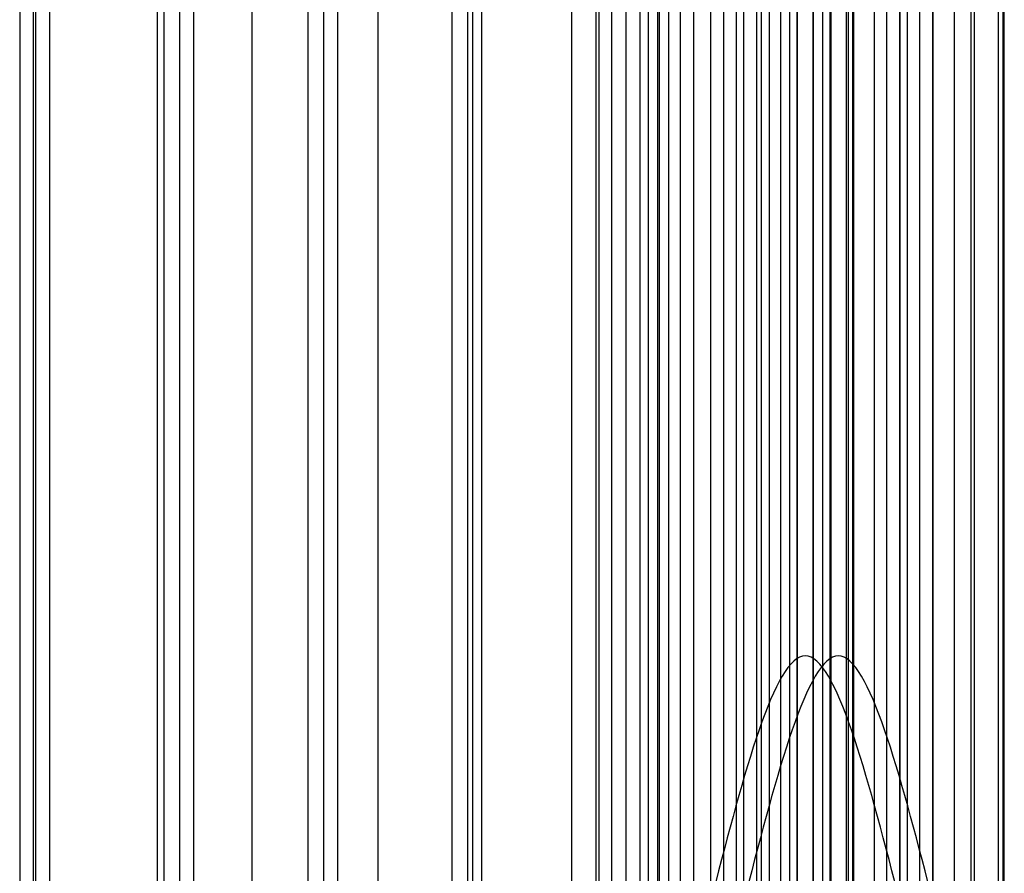
# Model space of a CAD drawing. Units: millimetres. Extents: x 75 to 6225, y 61 to 4388.
# Drawn here: x 4577 to 4589, y 3607 to 3617 of the extents above; entities that cross this region are included whole.
import ezdxf

# ---------------------------------------------------------------- set-up
doc = ezdxf.new("R2010")
doc.units = ezdxf.units.MM
doc.header["$LTSCALE"] = 15
doc.layers.add('AM_0', color=7, linetype='Continuous')

msp = doc.modelspace()

# ---------------------------------------------------------------- linework, layer by layer
at = {"layer": 'AM_0', "color": 7, "linetype": 'Continuous', "lineweight": 25}
for p, q in [((4576.795, 3804.3484), (4576.795, 3596.1484)), ((4576.9681, 3596.1484), (4576.9681, 3804.3484)), ((4576.9975, 3596.1484), (4576.9975, 3804.3484)), ((4577.176, 3596.1484), (4577.176, 3804.3484)), ((4578.5381, 3596.1484), (4578.5381, 3804.3484)), ((4578.618, 3804.3484), (4578.618, 3596.1484)), ((4578.8205, 3596.1484), (4578.8205, 3804.3484)), ((4578.999, 3596.1484), (4578.999, 3804.3484)), ((4579.7372, 3596.1484), (4579.7372, 3804.3484)), ((4580.441, 3804.3484), (4580.441, 3596.1484)), ((4580.6435, 3596.1484), (4580.6435, 3804.3484)), ((4580.822, 3596.1484), (4580.822, 3804.3484)), ((4581.3323, 3596.1484), (4581.3323, 3804.3484)), ((4582.264, 3804.3484), (4582.264, 3596.1484)), ((4582.4665, 3596.1484), (4582.4665, 3804.3484)), ((4582.5314, 3596.1484), (4582.5314, 3804.3484)), ((4582.645, 3596.1484), (4582.645, 3804.3484)), ((4583.784, 3596.1484), (4583.784, 3804.3484)), ((4584.087, 3804.3484), (4584.087, 3596.1484)), ((4584.1265, 3596.1484), (4584.1265, 3804.3484)), ((4584.2895, 3596.1484), (4584.2895, 3804.3484)), ((4584.468, 3596.1484), (4584.468, 3804.3484)), ((4584.6458, 3596.1484), (4584.6458, 3804.3484)), ((4584.7513, 3596.1484), (4584.7513, 3804.3484)), ((4584.8642, 3804.3484), (4584.8642, 3596.1484)), ((4584.87, 3596.1484), (4584.87, 3804.3484)), ((4584.8898, 3596.1484), (4584.8898, 3804.3484)), ((4585.0093, 3596.1484), (4585.0093, 3804.3484)), ((4585.1583, 3596.1484), (4585.1583, 3804.3484)), ((4585.3256, 3596.1484), (4585.3256, 3804.3484)), ((4585.5369, 3804.3484), (4585.5369, 3596.1484)), ((4585.5412, 3596.1484), (4585.5412, 3804.3484)), ((4585.7053, 3596.1484), (4585.7053, 3804.3484)), ((4585.8643, 3596.1484), (4585.8643, 3804.3484)), ((4585.9551, 3804.3484), (4585.9551, 3596.1484)), ((4585.9594, 3596.1484), (4585.9594, 3804.3484)), ((4586.1235, 3596.1484), (4586.1235, 3804.3484)), ((4586.1237, 3596.1484), (4586.1237, 3804.3484)), ((4586.1839, 3596.1484), (4586.1839, 3804.3484)), ((4586.2825, 3596.1484), (4586.2825, 3804.3484)), ((4586.4269, 3596.1484), (4586.4269, 3804.3484)), ((4586.5419, 3596.1484), (4586.5419, 3804.3484)), ((4586.6346, 3596.1484), (4586.6346, 3804.3484)), ((4586.6399, 3596.1484), (4586.6399, 3804.3484)), ((4586.8338, 3804.3484), (4586.8338, 3596.1484)), ((4586.8391, 3596.1484), (4586.8391, 3804.3484)), ((4586.9572, 3596.1484), (4586.9572, 3804.3484)), ((4586.9583, 3596.1484), (4586.9583, 3804.3484)), ((4587.0528, 3596.1484), (4587.0528, 3804.3484)), ((4587.0581, 3596.1484), (4587.0581, 3804.3484)), ((4587.0632, 3596.1484), (4587.0632, 3804.3484)), ((4587.252, 3804.3484), (4587.252, 3596.1484)), ((4587.2573, 3596.1484), (4587.2573, 3804.3484)), ((4587.2834, 3596.1484), (4587.2834, 3804.3484)), ((4587.3371, 3596.1484), (4587.3371, 3804.3484)), ((4587.35, 3596.1484), (4587.35, 3804.3484)), ((4587.6094, 3804.3484), (4587.6094, 3596.1484)), ((4587.7682, 3596.1484), (4587.7682, 3804.3484)), ((4587.7684, 3596.1484), (4587.7684, 3804.3484)), ((4587.9325, 3596.1484), (4587.9325, 3804.3484)), ((4587.9369, 3596.1484), (4587.9369, 3804.3484)), ((4588.0276, 3804.3484), (4588.0276, 3596.1484)), ((4588.1866, 3596.1484), (4588.1866, 3804.3484)), ((4588.3507, 3596.1484), (4588.3507, 3804.3484)), ((4588.3551, 3596.1484), (4588.3551, 3804.3484)), ((4588.6242, 3596.1484), (4588.6242, 3804.3484)), ((4588.8369, 3596.1484), (4588.8369, 3804.3484)), ((4588.8785, 3596.1484), (4588.8785, 3804.3484)), ((4589.1828, 3596.1484), (4589.1828, 3804.3484)), ((4589.2379, 3804.3484), (4589.2379, 3596.1484)), ((4589.2441, 3596.1484), (4589.2441, 3804.3484)), ((4589.2551, 3596.1484), (4589.2551, 3804.3484))]:
    msp.add_line(p, q, dxfattribs=at)
for points in [[(4587.9069, 3606.3784), (4587.5169, 3607.8784), (4586.7369, 3610.8784), (4585.9569, 3607.8784), (4585.5669, 3606.3784)], [(4588.3251, 3606.3784), (4587.9351, 3607.8784), (4587.1551, 3610.8784), (4586.3751, 3607.8784), (4585.9851, 3606.3784)]]:
    msp.add_open_spline(points, degree=3, dxfattribs=at)

doc.saveas('drawing.dxf')
